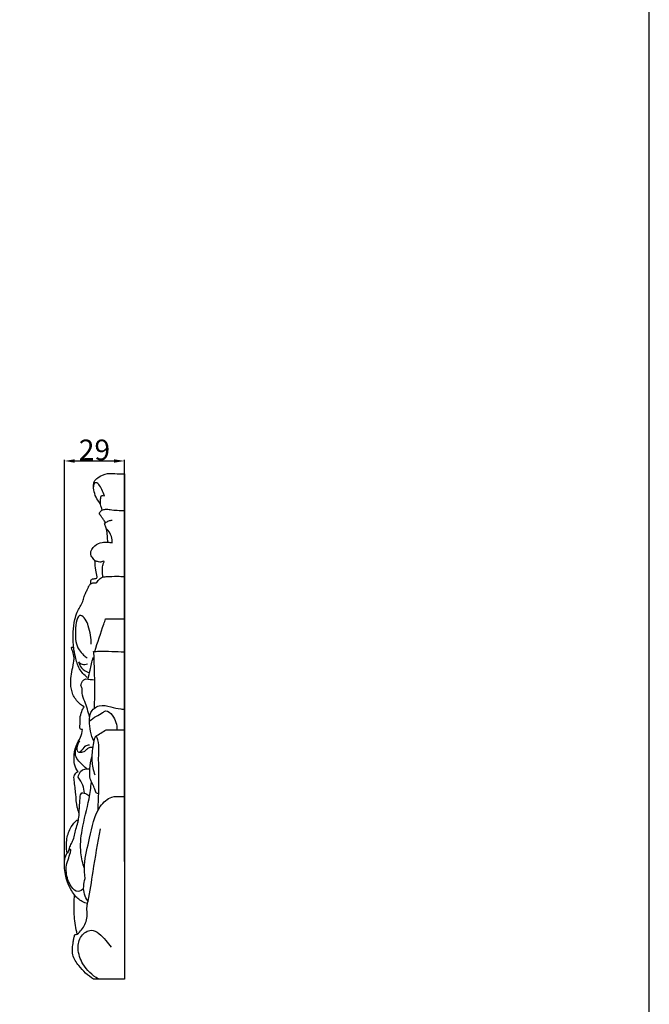
# Model space of a CAD drawing. Units: millimetres. Extents: x -4 to 2063, y 0 to 1467.
# Drawn here: x 1759 to 2063, y 625 to 1101 of the extents above; entities that cross this region are included whole.
import ezdxf

# ---------------------------------------------------------------- set-up
doc = ezdxf.new("R2010")
doc.units = ezdxf.units.MM
doc.header["$MEASUREMENT"] = 0
doc.layers.add('Default', color=7, linetype='Continuous', true_color=0xffffff)
doc.styles.add('Arial CE', font='arial.ttf')
doc.dimstyles.new('Default', dxfattribs={"dimtxt": 10, "dimasz": 5, "dimexe": 0.5, "dimexo": 0.5, "dimgap": 0.25, "dimtad": 1, "dimtoh": 1, "dimdec": 0, "dimzin": 1, "dimdsep": 46, "dimtxsty": 'Arial CE', "dimcen": 0.5, "dimazin": 0, "dimtfac": 1, "dimtdec": 4, "dimtix": 1, "dimtmove": 1, "dimatfit": 3, "dimfxl": 1, "dimtolj": 1, "dimtzin": 1, "dimarcsym": 0})

# ---------------------------------------------------------------- blocks, each defined once
blk = doc.blocks.new('*D4')
at = {"layer": 'Default', "color": 0, "lineweight": -2, "transparency": 16777216}
for p, q in [((1780.38, 693.8), (1780.38, 887.88)), ((1785.38, 887.38), (1804.38, 887.38)), ((1809.38, 693.8), (1809.38, 887.88))]:
    blk.add_line(p, q, dxfattribs=at)
at = {"layer": 'Default', "color": 0, "transparency": 16777216}
for points in [[(1785.38, 888.21), (1785.38, 886.54), (1780.38, 887.38)], [(1804.38, 886.54), (1804.38, 888.21), (1809.38, 887.38)]]:
    blk.add_solid(points, dxfattribs=at)
at = {"layer": 'Defpoints', "color": 0, "transparency": 16777216}
for p in [(1809.38, 887.38), (1780.38, 693.3), (1809.38, 693.3)]:
    blk.add_point(p, dxfattribs=at)
at = {"layer": 'Default', "color": 0, "transparency": 16777216, "insert": (1794.88, 892.73), "char_height": 10, "attachment_point": 5, "style": 'Arial CE'}
blk.add_mtext('\\A1;29', dxfattribs=at)

msp = doc.modelspace()

# ---------------------------------------------------------------- linework, layer by layer
at = {"layer": 'Default'}
msp.add_lwpolyline([(0, 0), (2063.21, 0), (2063.21, 1467.12), (0, 1467.12)], close=True, dxfattribs=at)
for points in [[(1808.75, 881.11), (1809.38, 881.13)], [(1809.38, 881.13), (1809.38, 636.93)]]:
    msp.add_lwpolyline(points, dxfattribs=at)
for points, knots in [([(1798.62, 863.7), (1798.48, 864.2), (1798.21, 865.05), (1797.82, 866.76), (1796.25, 868.62), (1794.83, 871.58), (1794.38, 874.68), (1794.55, 877.64), (1797.14, 880.02), (1801.04, 881.63), (1805.29, 881.17), (1807.78, 881.15), (1808.75, 881.11)], [357.163354, 357.163354, 357.163354, 357.163354, 357.874879, 358.407362, 359.551991, 361.190373, 362.887813, 363.868964, 365.086538, 367.517738, 369.690707, 371.070129, 371.070129, 371.070129, 371.070129]), ([(1799.68, 870.54), (1799.37, 871.59), (1798.59, 873.5), (1797.38, 875.64), (1796.19, 876.81), (1794.65, 877), (1794.43, 875.6), (1794.47, 874.94)], [0, 0, 0, 0, 1.51584, 2.834612, 3.391878, 3.819389, 4.729108, 4.729108, 4.729108, 4.729108]), ([(1797.85, 866.34), (1797.74, 867.21), (1797.74, 868.72), (1798.09, 870.17), (1798.29, 870.74)], [0, 0, 0, 0, 1.201235, 2.043701, 2.043701, 2.043701, 2.043701]), ([(1797.18, 862.13), (1797.34, 862.38), (1797.76, 862.96), (1798.29, 863.45), (1798.62, 863.7)], [356.1663527, 356.1663527, 356.1663527, 356.1663527, 356.572484, 357.1633542, 357.1633542, 357.1633542, 357.1633542]), ([(1800.22, 857.49), (1799.92, 857.98), (1799.15, 859.27), (1797.96, 860.69), (1797.35, 861.82), (1797.18, 862.13)], [353.593166, 353.593166, 353.593166, 353.593166, 354.382527, 355.676919, 356.166353, 356.166353, 356.166353, 356.166353]), ([(1798.62, 863.7), (1799.14, 863.88), (1800.43, 864.19), (1804.03, 863.57), (1807.09, 863.49), (1809.38, 863.41)], [0, 0, 0, 0, 0.767391, 1.863337, 5.129672, 5.129672, 5.129672, 5.129672]), ([(1799.82, 856.97), (1799.89, 857.14), (1800.02, 857.33), (1800.19, 857.47), (1800.22, 857.49)], [353.2865289, 353.2865289, 353.2865289, 353.2865289, 353.5439154, 353.593166, 353.593166, 353.593166, 353.593166]), ([(1801.31, 848.12), (1801.31, 849.13), (1801.15, 851.24), (1801.02, 854.06), (1800.09, 855.85), (1799.88, 856.73), (1799.82, 856.97)], [349.132793, 349.132793, 349.132793, 349.132793, 350.529729, 352.05312, 352.944074, 353.286529, 353.286529, 353.286529, 353.286529]), ([(1800.22, 857.49), (1800.68, 857.9), (1801.71, 858.53), (1802.89, 858.72), (1803.44, 858.73)], [0, 0, 0, 0, 0.867707, 1.658276, 1.658276, 1.658276, 1.658276]), ([(1803.44, 847.84), (1803.51, 848.83), (1803.31, 851.45), (1801.76, 853.67), (1800.62, 854.69)], [0, 0, 0, 0, 1.36569, 3.515445, 3.515445, 3.515445, 3.515445]), ([(1795.26, 838.98), (1794.73, 839.46), (1793.86, 840.57), (1792.45, 843.24), (1794.86, 846.72), (1798.18, 848.1), (1800.44, 848.21), (1801.31, 848.12)], [342.064793, 342.064793, 342.064793, 342.064793, 343.072604, 344.045107, 345.969155, 347.887753, 349.132793, 349.132793, 349.132793, 349.132793]), ([(1793.09, 827.99), (1793.04, 828.36), (1793.07, 828.92), (1793.16, 829.7), (1793.63, 830.24), (1794.59, 830.57), (1795.51, 830.42), (1796.21, 830.91), (1796.13, 832.42), (1795.26, 834.88), (1795.23, 837.52), (1795.26, 838.98)], [335.997128, 335.997128, 335.997128, 335.997128, 336.509928, 336.766931, 337.053268, 337.45449, 338.160928, 338.319611, 338.553998, 340.050737, 342.064793, 342.064793, 342.064793, 342.064793]), ([(1798.98, 831.25), (1798.83, 832.25), (1798.73, 834.1), (1798.76, 836.67), (1799.26, 837.98), (1799.85, 839.12), (1798.63, 838.84), (1797.93, 838.3), (1796.64, 838.74), (1795.77, 838.85), (1795.26, 838.98)], [0, 0, 0, 0, 1.381725, 2.596385, 3.355034, 3.557464, 3.994057, 4.37848, 4.942722, 5.691775, 5.691775, 5.691775, 5.691775]), ([(1793.09, 827.99), (1793.54, 828.23), (1794.44, 828.71), (1796.07, 828.27), (1796.86, 830.14), (1798.45, 831.3), (1801.74, 831.6), (1805.28, 831.64), (1808.22, 831.6), (1809.38, 831.57)], [0, 0, 0, 0, 0.717505, 1.427679, 1.972357, 3.187017, 4.069076, 6.61287, 8.25377, 8.25377, 8.25377, 8.25377]), ([(1784.84, 797.24), (1784.8, 797.62), (1784.61, 800.11), (1784.51, 804.64), (1785.16, 810.02), (1786.33, 814.05), (1787.68, 816.43), (1788.81, 818.47), (1789.73, 820.55), (1790.18, 822.83), (1791.06, 824.42), (1791.75, 825.75), (1792.13, 827.03), (1792.77, 827.72), (1793.09, 827.99)], [321.015989, 321.015989, 321.015989, 321.015989, 321.535275, 324.453802, 327.230966, 328.979789, 330.199054, 331.011636, 332.21746, 333.329969, 334.181124, 334.724834, 335.405229, 335.997128, 335.997128, 335.997128, 335.997128]), ([(1793.33, 798.74), (1793.41, 801.73), (1792.53, 806.07), (1790.87, 810.71), (1786.62, 814.72), (1785.19, 803.4), (1785.98, 797.63), (1789.28, 793.71), (1790.75, 792.65), (1791.35, 792.28)], [0, 0, 0, 0, 4.119752, 5.832396, 7.085201, 10.714964, 15.000959, 16.57295, 17.561806, 17.561806, 17.561806, 17.561806]), ([(1795.06, 795.25), (1796.46, 799.7), (1798.18, 804.96), (1799.99, 810.19), (1800.27, 811.01)], [0, 0, 0, 0, 6.438633, 7.640348, 7.640348, 7.640348, 7.640348]), ([(1789.96, 768.55), (1788.73, 769.21), (1786.18, 771.17), (1783.66, 775.69), (1783.23, 780.79), (1783.81, 785.5), (1784.82, 789.1), (1785.15, 792.45), (1784.67, 794.77), (1784, 796.3), (1783.83, 796.93), (1783.74, 797.23), (1784, 797.37), (1784.35, 797.31), (1784.65, 797.29), (1784.84, 797.24)], [306.064366, 306.064366, 306.064366, 306.064366, 308.047752, 310.486203, 312.992573, 314.955672, 317.000223, 318.150704, 319.54743, 320.227246, 320.395514, 320.505128, 320.590723, 320.747405, 321.015989, 321.015989, 321.015989, 321.015989]), ([(1791.39, 782.72), (1789.93, 783.88), (1787.17, 786.83), (1785.7, 792.22), (1785.01, 795.72), (1784.84, 797.24)], [0, 0, 0, 0, 2.617887, 5.441593, 7.552043, 7.552043, 7.552043, 7.552043]), ([(1794.93, 767.88), (1795.1, 774.11), (1795.13, 782.34), (1794.76, 791.1), (1794.66, 793.99), (1794.51, 794.87), (1794.44, 795.2)], [0, 0, 0, 0, 8.573028, 11.32036, 12.083174, 12.546045, 12.546045, 12.546045, 12.546045]), ([(1787.17, 790.23), (1787.68, 789.73), (1789.06, 788.81), (1790.73, 789.04), (1791.53, 789.35)], [0, 0, 0, 0, 0.994697, 2.209289, 2.209289, 2.209289, 2.209289]), ([(1787.17, 790.23), (1787.47, 789.18), (1788.64, 786.74), (1791.05, 785.4), (1792.48, 785)], [0, 0, 0, 0, 1.504096, 3.611395, 3.611395, 3.611395, 3.611395]), ([(1791.82, 781.94), (1792.14, 783.37), (1792.92, 786.84), (1793.73, 790.31), (1794.21, 792.36)], [0, 0, 0, 0, 2.01556, 4.913818, 4.913818, 4.913818, 4.913818]), ([(1788.32, 778.83), (1788.37, 779.2), (1788.61, 780.08), (1789.29, 781.38), (1790.23, 781.91), (1790.71, 782.07)], [0, 0, 0, 0, 0.513683, 1.251439, 1.968372, 1.968372, 1.968372, 1.968372]), ([(1792.56, 763.64), (1791.8, 766.13), (1790.87, 770.02), (1788.71, 774.43), (1788.89, 776.66), (1789.01, 777.42)], [0, 0, 0, 0, 3.607997, 5.543095, 6.603391, 6.603391, 6.603391, 6.603391]), ([(1789.17, 757.58), (1788.85, 757.51), (1787.76, 757.47), (1787.99, 760.2), (1787.75, 762.77), (1788.54, 766.09), (1789.49, 767.85), (1789.96, 768.55)], [300.384393, 300.384393, 300.384393, 300.384393, 300.863455, 301.582213, 303.29727, 304.891487, 306.064366, 306.064366, 306.064366, 306.064366]), ([(1794.55, 751.9), (1793.12, 754.95), (1792.32, 759.66), (1792.64, 766.4), (1797.29, 769.86), (1802.62, 768.61), (1806.56, 767.54), (1808.79, 767.42), (1809.38, 767.42)], [0, 0, 0, 0, 4.658519, 6.46216, 8.913108, 11.587233, 13.917302, 14.752882, 14.752882, 14.752882, 14.752882]), ([(1792.5, 761.72), (1793.59, 762.51), (1795.65, 763.99), (1798.32, 765.26), (1800.9, 767.3), (1804.83, 763.4), (1805.8, 759.87), (1805.75, 757.39)], [0, 0, 0, 0, 1.889987, 3.51856, 4.315474, 6.109886, 9.511768, 9.511768, 9.511768, 9.511768]), ([(1786.94, 737.16), (1786.2, 738.26), (1785.15, 740.48), (1784.88, 744.78), (1785.44, 749.47), (1788.32, 753.41), (1788.96, 756.3), (1789.17, 757.58)], [290.472089, 290.472089, 290.472089, 290.472089, 292.31304, 293.749623, 296.38093, 298.592079, 300.384393, 300.384393, 300.384393, 300.384393]), ([(1786.96, 746.57), (1786.78, 746.97), (1786.16, 748.83), (1786.95, 750.94), (1787.84, 752.11)], [0, 0, 0, 0, 0.610405, 2.663605, 2.663605, 2.663605, 2.663605]), ([(1796.64, 718.61), (1796.81, 722.17), (1797.25, 731.76), (1796.73, 743.55), (1797.15, 751.32), (1795.18, 755.88), (1793.73, 747.34), (1793.35, 742.84), (1794.29, 737.82), (1795.01, 735.68)], [0, 0, 0, 0, 4.9048, 13.330469, 15.629411, 16.407395, 18.734777, 21.973804, 25.09327, 25.09327, 25.09327, 25.09327]), ([(1791.24, 738.56), (1790.03, 739.43), (1788.21, 741.26), (1784.99, 744.78), (1785.88, 748.42), (1786.8, 750.13)], [0, 0, 0, 0, 2.107628, 3.657621, 6.352328, 6.352328, 6.352328, 6.352328]), ([(1786.96, 746.57), (1787.4, 746.63), (1789.02, 746.98), (1789.84, 749.74), (1791.84, 750.08), (1792.56, 750.14)], [0, 0, 0, 0, 0.631933, 2.21512, 3.247325, 3.247325, 3.247325, 3.247325]), ([(1787.53, 746.68), (1788.3, 746.53), (1789.73, 746.6), (1791.03, 747.79), (1792.07, 748.96), (1793.17, 749.07), (1793.75, 749)], [0, 0, 0, 0, 1.118715, 1.838259, 2.434519, 3.261925, 3.261925, 3.261925, 3.261925]), ([(1796.96, 726.53), (1796.55, 726.58), (1795.46, 726.92), (1794.83, 730.04), (1792.41, 733.32), (1792.67, 738.97), (1793.1, 742.46), (1793.59, 744.36)], [0, 0, 0, 0, 0.593871, 1.435448, 3.996964, 6.183691, 8.887883, 8.887883, 8.887883, 8.887883]), ([(1787.05, 734.49), (1787.2, 735.5), (1788.09, 738.25), (1791.17, 738.71), (1792.7, 738.54)], [0, 0, 0, 0, 1.399532, 3.602946, 3.602946, 3.602946, 3.602946]), ([(1787.56, 716.84), (1787.17, 717.87), (1786.18, 720.91), (1785.91, 726.48), (1785.27, 731.45), (1784.76, 735.66), (1786.23, 736.82), (1786.94, 737.16)], [280.660673, 280.660673, 280.660673, 280.660673, 282.17933, 285.06206, 288.204568, 289.348832, 290.472089, 290.472089, 290.472089, 290.472089]), ([(1790.07, 726.79), (1789.96, 728.09), (1789.37, 730.87), (1787.97, 733.33), (1787.05, 734.49)], [0, 0, 0, 0, 1.795276, 3.859894, 3.859894, 3.859894, 3.859894]), ([(1790.06, 690.37), (1789.22, 692.79), (1787.73, 698.96), (1788.78, 710.55), (1792.11, 721.63), (1793.14, 729.47), (1793.47, 732.16)], [0, 0, 0, 0, 3.541876, 8.643637, 15.768951, 19.499135, 19.499135, 19.499135, 19.499135]), ([(1787.56, 716.84), (1787.56, 718.63), (1787.61, 721.21), (1787.99, 724.27), (1787.99, 725.89), (1788.73, 727.14), (1790.49, 726.73), (1791.58, 726.17), (1792.18, 725.57)], [0, 0, 0, 0, 2.464454, 3.549936, 4.225922, 4.717297, 5.280782, 6.481397, 6.481397, 6.481397, 6.481397]), ([(1790.42, 685.52), (1790.15, 687.66), (1789.67, 694.33), (1793.09, 705.91), (1794.94, 718.36), (1802.23, 725.33), (1806.76, 725.2), (1808.77, 725.24), (1809.38, 725.24)], [0, 0, 0, 0, 2.977702, 9.100867, 16.525801, 19.901226, 21.900369, 22.768072, 22.768072, 22.768072, 22.768072]), ([(1781.68, 697.97), (1781.24, 700.2), (1781.17, 704.62), (1783.11, 710.17), (1785.39, 712.81), (1786.44, 713.75)], [270.919658, 270.919658, 270.919658, 270.919658, 274.053845, 276.852227, 278.837826, 278.837826, 278.837826, 278.837826]), ([(1782.53, 699.06), (1782.71, 699.86), (1783.15, 701.45), (1785.06, 704.54), (1785.45, 708.63), (1786.74, 711.59), (1787.05, 713.22), (1786.68, 713.61), (1786.44, 713.75)], [0, 0, 0, 0, 1.124077, 2.258846, 4.996731, 6.556286, 6.798167, 7.185265, 7.185265, 7.185265, 7.185265]), ([(1786.59, 658.64), (1787.33, 659.26), (1789.4, 661.42), (1792, 666.3), (1790.91, 671.29), (1792.88, 678.67), (1794.28, 691.04), (1796.62, 702.63), (1797.87, 709.49)], [0, 0, 0, 0, 1.368434, 4.187197, 7.186038, 8.013399, 14.683531, 24.301669, 24.301669, 24.301669, 24.301669]), ([(1785.23, 677.63), (1783.99, 679.23), (1781.6, 683.24), (1780.38, 689.32), (1780.26, 694.56), (1781.19, 697.01), (1781.68, 697.97)], [260.995766, 260.995766, 260.995766, 260.995766, 263.820058, 267.359092, 269.435465, 270.919658, 270.919658, 270.919658, 270.919658]), ([(1789.66, 680.76), (1788.97, 679.98), (1786.63, 678.22), (1782.59, 682.5), (1781.26, 687.12), (1781.16, 692.07), (1782.53, 695.45), (1783.14, 697.84), (1783.48, 699.02)], [0, 0, 0, 0, 1.456369, 3.345474, 6.719356, 8.299157, 9.996094, 11.702076, 11.702076, 11.702076, 11.702076]), ([(1783.48, 699.02), (1783.47, 699.21), (1783.37, 699.68), (1782.7, 699.35), (1782.3, 698.69), (1781.83, 698.16), (1781.62, 697.85)], [0, 0, 0, 0, 0.262476, 0.426193, 0.86632, 1.38817, 1.38817, 1.38817, 1.38817]), ([(1791.77, 674.56), (1791.05, 675.58), (1789.25, 678.98), (1789.6, 683.13), (1790.42, 685.52)], [0, 0, 0, 0, 1.741224, 5.224443, 5.224443, 5.224443, 5.224443]), ([(1786.59, 658.64), (1785.9, 661.44), (1784.97, 666.93), (1785, 673.33), (1785.18, 676.81), (1785.23, 677.63)], [252.221164, 252.221164, 252.221164, 252.221164, 256.19957, 259.852578, 260.995766, 260.995766, 260.995766, 260.995766]), ([(1791.49, 673.38), (1789.78, 673.85), (1787.41, 675.07), (1785.69, 677.01), (1785.23, 677.63)], [0, 0, 0, 0, 2.518003, 3.597496, 3.597496, 3.597496, 3.597496]), ([(1794.41, 636.93), (1791.7, 638.58), (1787.94, 642.21), (1784.3, 647.6), (1784.1, 651.83), (1784.64, 654.52), (1784.89, 656.75), (1785.26, 657.9), (1785.45, 658.41)], [239.868358, 239.868358, 239.868358, 239.868358, 244.353083, 247.122997, 248.579506, 250.02652, 250.910228, 251.671662, 251.671662, 251.671662, 251.671662]), ([(1796.85, 636.93), (1793.84, 638.67), (1789.27, 643.07), (1786.35, 651.07), (1787.69, 657.92), (1794.46, 662.3), (1799.44, 656.52), (1802.2, 653.51), (1803, 652.36)], [0, 0, 0, 0, 4.909999, 8.475147, 11.347177, 13.918271, 17.942395, 19.895348, 19.895348, 19.895348, 19.895348])]:
    msp.add_open_spline(points, degree=3, knots=knots, dxfattribs=at)
for points in [[(1798.29, 870.74), (1798.75, 870.67), (1799.21, 870.61), (1799.68, 870.54)], [(1801.31, 848.12), (1802.02, 848.03), (1802.73, 847.94), (1803.44, 847.84)], [(1800.27, 811.01), (1803.31, 811.01), (1806.34, 811.02), (1809.38, 811.03)], [(1794.44, 795.2), (1795.29, 795.27), (1796.13, 795.35), (1796.98, 795.42)], [(1797.06, 795.5), (1801.17, 795.38), (1805.27, 795.25), (1809.38, 795.13)], [(1790.71, 782.07), (1792.15, 781.9), (1793.6, 781.73), (1795.04, 781.55)], [(1789.01, 777.42), (1788.78, 777.89), (1788.55, 778.36), (1788.32, 778.83)], [(1795.46, 754.22), (1797.14, 755.28), (1798.82, 756.34), (1800.49, 757.4)], [(1800.49, 757.4), (1803.45, 757.4), (1806.42, 757.39), (1809.38, 757.39)], [(1787.15, 713.63), (1787.28, 714.7), (1787.42, 715.77), (1787.56, 716.84)], [(1786.44, 713.75), (1786.68, 713.71), (1786.91, 713.67), (1787.15, 713.63)], [(1785.45, 658.41), (1785.83, 658.49), (1786.21, 658.56), (1786.59, 658.64)], [(1809.38, 636.93), (1804.39, 636.93), (1799.4, 636.93), (1794.41, 636.93)]]:
    msp.add_open_spline(points, degree=3, dxfattribs=at)

# ---------------------------------------------------------------- dimensions: what is measured, and where the dimension line sits
dim = msp.add_linear_dim(base=(1809.38, 887.38), p1=(1780.38, 693.3), p2=(1809.38, 693.3), dimstyle='Default', dxfattribs=at)
dim.commit()
dim.dimension.update_dxf_attribs({"geometry": '*D4', "text_midpoint": (1794.88, 892.73)})

doc.saveas('drawing.dxf')
